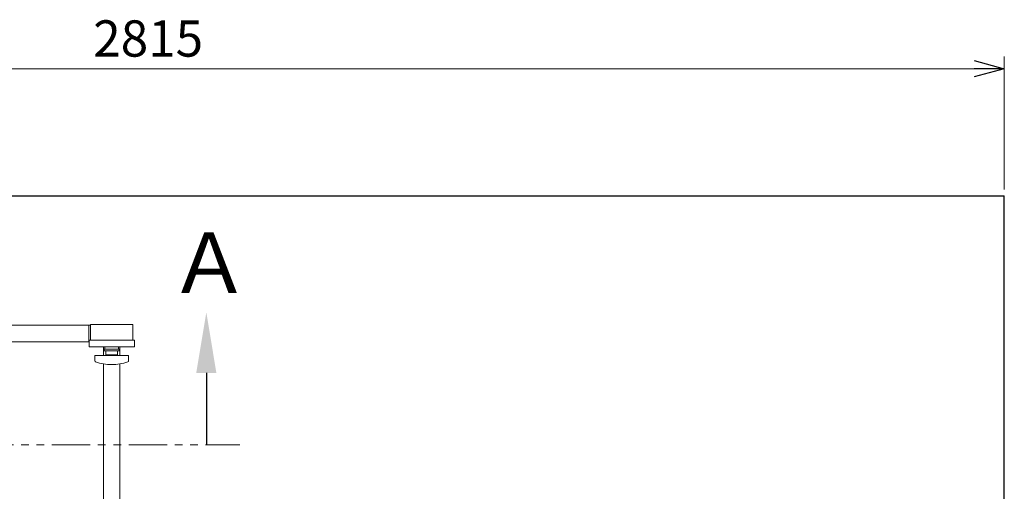
# Model space of a CAD drawing. Units: millimetres. Extents: x -6315 to 8304, y 3027 to 8741.
# Drawn here: x 391 to 2020, y 7961 to 8741 of the extents above; entities that cross this region are included whole.
import ezdxf

# ---------------------------------------------------------------- set-up
doc = ezdxf.new("R2010")
doc.units = ezdxf.units.MM
doc.linetypes.add('PHANTOM', pattern=[63.5, 31.75, -6.35, 6.35, -6.35, 6.35, -6.35])
doc.linetypes.add('実線', pattern=[0])
doc.layers.add('CSLAYER17', color=7, linetype='Continuous')
doc.layers.add('HI_VB', color=7, linetype='Continuous')
doc.layers.add('ガス配管細', color=4, linetype='Continuous', lineweight=20)
doc.layers.add('図面枠', color=7, linetype='Continuous', lineweight=50)
doc.styles.get("Standard").update_dxf_attribs({"font": 'simplex.shx', "bigfont": 'bigfont.shx'})
doc.styles.add('ｽﾀｲﾙ2', font='txt')

msp = doc.modelspace()

# ---------------------------------------------------------------- linework, layer by layer
at = {"color": 0, "linetype": 'ByBlock', "lineweight": -2}
for p, q in [((1969.9, 8673.5), (2019.9, 8660.1)), ((2019.9, 8660.1), (1969.9, 8646.7)), ((2019.9, 8660.1), (1969.9, 8660.1))]:
    msp.add_line(p, q, dxfattribs=at)
at = {"linetype": '実線', "lineweight": 9, "ltscale": 0.001}
for p, q in [((2019.9, 8460.1), (2019.9, 8680.1)), ((-745.1, 8660.1), (1969.9, 8660.1))]:
    msp.add_line(p, q, dxfattribs=at)
at = {"linetype": 'PHANTOM', "lineweight": 9, "ltscale": 2}
msp.add_line((-953, 8037.8), (754.8, 8037.8), dxfattribs=at)
at = {"layer": 'CSLAYER17', "color": 3, "lineweight": 9}
for p, q in [((577.9, 8237.2), (507.9, 8237.2)), ((580.4, 8211.2), (505.4, 8211.2)), ((580.4, 8200.2), (505.4, 8200.2)), ((555.4, 8196.2), (530.4, 8196.2)), ((530.4, 8193.7), (530.4, 8196.2)), ((531.4, 8200.2), (531.4, 8196.2)), ((554.4, 8200.2), (554.4, 8196.2)), ((555.4, 8193.7), (555.4, 8196.2)), ((570.9, 8185.7), (514.9, 8185.7)), ((514.9, 8177.1), (514.9, 8185.7)), ((555.4, 8193.7), (530.4, 8193.7)), ((533.4, 8193.7), (533.4, 8186.7)), ((552.4, 8186.7), (533.4, 8186.7)), ((538.9, 8185.7), (538.9, 8186.7)), ((546.9, 8185.7), (546.9, 8186.7)), ((552.4, 8186.7), (552.4, 8193.7)), ((570.9, 8177.1), (570.9, 8185.7))]:
    msp.add_line(p, q, dxfattribs=at)
for centre, radius, start, end in [((516.9, 8177.1), 2, 180, 250.7597), ((542.9, 8251.6), 80.9, 250.7597, 289.2403), ((568.9, 8177.1), 2, 289.2403, 0)]:
    msp.add_arc(centre, radius, start, end, dxfattribs=at)
at = {"layer": 'HI_VB', "color": 3, "lineweight": 9}
for p, q in [((504.8, 8235.8), (26.4, 8235.8)), ((507.9, 8235.8), (504.8, 8235.8)), ((504.8, 8208.6), (26.4, 8208.6)), ((505.4, 8208.6), (504.8, 8208.6)), ((529.3, 8185.7), (529.3, 8200.2)), ((556.5, 8185.7), (556.5, 8200.2)), ((529.3, 7919.8), (529.3, 8171.8)), ((556.5, 7862.6), (556.5, 8171.8))]:
    msp.add_line(p, q, dxfattribs=at)
at = {"layer": 'ガス配管細', "color": 3, "linetype": 'Continuous', "lineweight": 9}
for p, q in [((507.9, 8237.2), (507.9, 8211.2)), ((577.9, 8237.2), (577.9, 8211.2)), ((505.4, 8211.2), (505.4, 8200.2)), ((580.4, 8211.2), (580.4, 8200.2))]:
    msp.add_line(p, q, dxfattribs=at)
at = {"layer": '図面枠', "lineweight": 25}
msp.add_line((-795.1, 8450.1), (2019.9, 8450.1), dxfattribs=at)
at = {"layer": '図面枠', "lineweight": 25, "ltscale": 0.5}
msp.add_line((2019.9, 6550.1), (2019.9, 8450.1), dxfattribs=at)
at = {"layer": '図面枠', "color": 3, "lineweight": 9}
msp.add_line((504.8, 8208.6), (504.8, 8235.8), dxfattribs=at)
at = {"layer": '図面枠', "linetype": 'ByBlock', "lineweight": -2}
msp.add_line((699.5, 8157.1), (699.5, 8037.8), dxfattribs=at)
at = {"layer": '図面枠', "lineweight": 30}
msp.add_solid([(682.8, 8157.1), (699.5, 8257.1), (716.1, 8157.1)], dxfattribs=at)

# ---------------------------------------------------------------- texts
at = {"lineweight": 25}
msp.add_text('2815', height=60, dxfattribs=at).set_placement((512.4, 8680.1))
at = {"layer": '図面枠', "lineweight": 25, "style": 'ｽﾀｲﾙ2'}
msp.add_text('Ａ', height=100, dxfattribs=at).set_placement((636.4, 8289))

doc.saveas('drawing.dxf')
